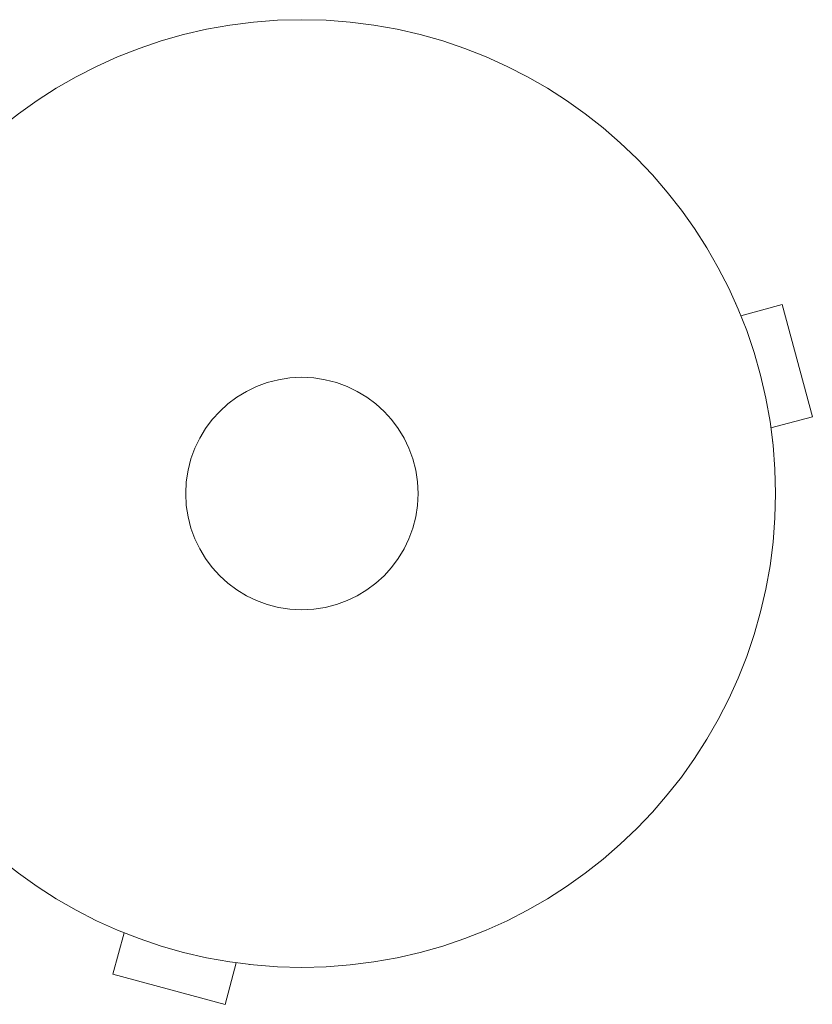
# Model space of a CAD drawing. Units: millimetres. Extents: x -2633 to 2633, y -1600 to 2642.
# Drawn here: x 1050 to 1139, y 1025 to 1135 of the extents above; entities that cross this region are included whole.
import ezdxf

# ---------------------------------------------------------------- set-up
doc = ezdxf.new("R2010")
doc.units = ezdxf.units.MM
doc.header["$LTSCALE"] = 20
doc.layers.add('2d', color=230, linetype='Continuous')

msp = doc.modelspace()

# ---------------------------------------------------------------- linework, layer by layer
at = {"layer": '2d', "lineweight": 0}
for p, q in [((1050.57, 1124.68), (1050.6, 1124.71)), ((1050.6, 1124.71), (1050.61, 1124.7)), ((1130.54, 1103.29), (1130.56, 1103.24)), ((1130.54, 1103.29), (1130.54, 1103.29)), ((1131.12, 1101.89), (1135.76, 1103.13)), ((1139.13, 1090.58), (1135.76, 1103.13)), ((1134.49, 1089.34), (1139.13, 1090.58)), ((1134.67, 1087.88), (1134.68, 1087.83)), ((1134.68, 1087.83), (1134.68, 1087.83)), ((1060.76, 1033.44), (1060.71, 1033.46)), ((1060.71, 1033.46), (1060.71, 1033.46)), ((1062.11, 1032.87), (1060.86, 1028.24)), ((1074.66, 1029.51), (1073.42, 1024.87)), ((1076.16, 1029.31), (1076.12, 1029.33)), ((1076.16, 1029.31), (1076.17, 1029.32)), ((1060.86, 1028.24), (1073.42, 1024.87))]:
    msp.add_line(p, q, dxfattribs=at)
for radius in [53, 13, 13]:
    msp.add_circle((1082, 1082), radius, dxfattribs=at)

doc.saveas('drawing.dxf')
